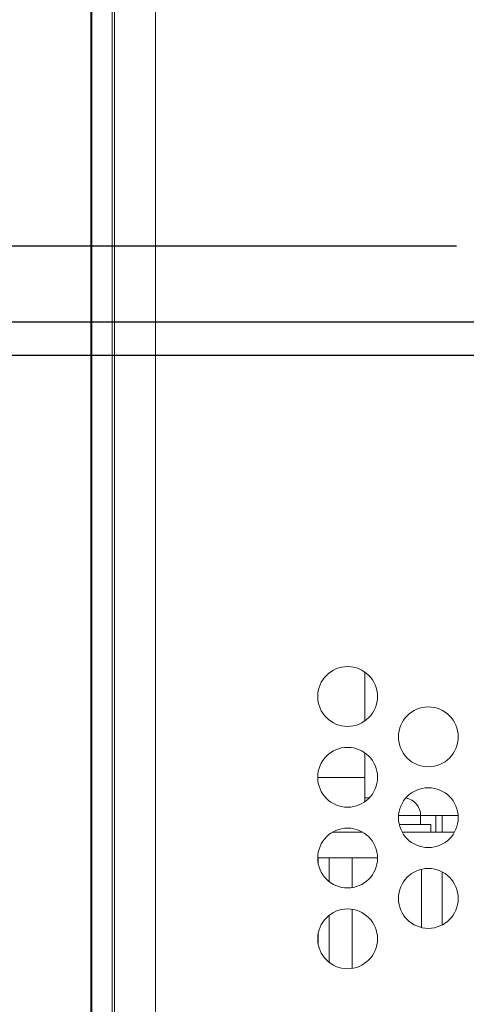
# Model space of a CAD drawing. Units: inches. Extents: x 0 to 34, y 0 to 22.
# Drawn here: x 3.9 to 5.4, y 9.6 to 13 of the extents above; entities that cross this region are included whole.
import ezdxf

# ---------------------------------------------------------------- set-up
doc = ezdxf.new("R2010")
doc.units = ezdxf.units.IN
doc.header["$MEASUREMENT"] = 0
doc.layers.add('DIM', color=1, linetype='Continuous')

msp = doc.modelspace()

# ---------------------------------------------------------------- linework, layer by layer
at = {"color": 7, "linetype": 'Continuous', "lineweight": 15}
for p, q in [((4.1209, 7.8932), (4.1209, 14.5742)), ((4.1929, 7.8932), (4.1929, 14.5742)), ((4.2004, 14.5742), (4.2004, 7.9652)), ((4.3444, 14.5742), (4.3444, 7.9652)), ((4.1179, 8.8742), (4.1179, 13.2152)), ((5.0794, 10.7446), (5.0794, 10.5723)), ((5.1984, 10.5269), (5.1984, 10.5065)), ((5.0794, 10.4611), (5.0794, 10.3737)), ((5.0794, 10.3737), (4.9144, 10.3737)), ((5.0794, 10.2888), (5.0794, 10.3737)), ((5.0794, 10.3032), (5.096, 10.3032)), ((5.2759, 10.2407), (5.4076, 10.2407)), ((5.2759, 10.2087), (5.2759, 10.2402)), ((5.3298, 10.1817), (5.3298, 10.2407)), ((5.3519, 10.2407), (5.3519, 10.1817)), ((5.2008, 10.2087), (5.3119, 10.2087)), ((5.3119, 10.1817), (5.3119, 10.2087)), ((4.9657, 10.1817), (5.073, 10.1817)), ((5.2114, 10.1817), (5.3944, 10.1817)), ((4.9144, 10.0917), (5.1244, 10.0917)), ((4.9161, 10.0917), (4.9161, 10.0727)), ((4.9545, 10.0917), (4.9545, 10.0089)), ((5.0357, 10.0917), (5.0357, 9.9877)), ((5.2793, 10.052), (5.2793, 9.8474)), ((5.3519, 10.0425), (5.3519, 9.8568)), ((5.1981, 9.956), (5.1981, 9.9434)), ((4.9545, 9.8905), (4.9545, 9.7254)), ((5.0357, 9.9117), (5.0357, 9.7042)), ((4.9161, 9.8267), (4.9161, 9.7892))]:
    msp.add_line(p, q, dxfattribs=at)
at = {"color": 8, "linetype": 'Continuous', "lineweight": 15}
msp.add_line((5.1981, 10.2402), (5.2759, 10.2402), dxfattribs=at)
at = {"color": 7, "linetype": 'Continuous', "lineweight": 15}
for centre in [(5.0194, 10.6584), (5.3029, 10.5167), (5.0194, 10.3749), (5.3029, 10.2332), (5.0194, 10.0914), (5.3029, 9.9497), (5.0194, 9.8079)]:
    msp.add_circle(centre, 0.105, dxfattribs=at)
msp.add_arc((5.2129, 10.2402), 0.063, 0, 80.0363, dxfattribs=at)
at = {"layer": 'DIM'}
for p, q in [((5.4024, 12.2387), (3.2613, 12.2387)), ((10.2451, 11.9717), (3.2613, 11.9717)), ((11.3686, 11.8551), (2.7413, 11.8551))]:
    msp.add_line(p, q, dxfattribs=at)

doc.saveas('drawing.dxf')
